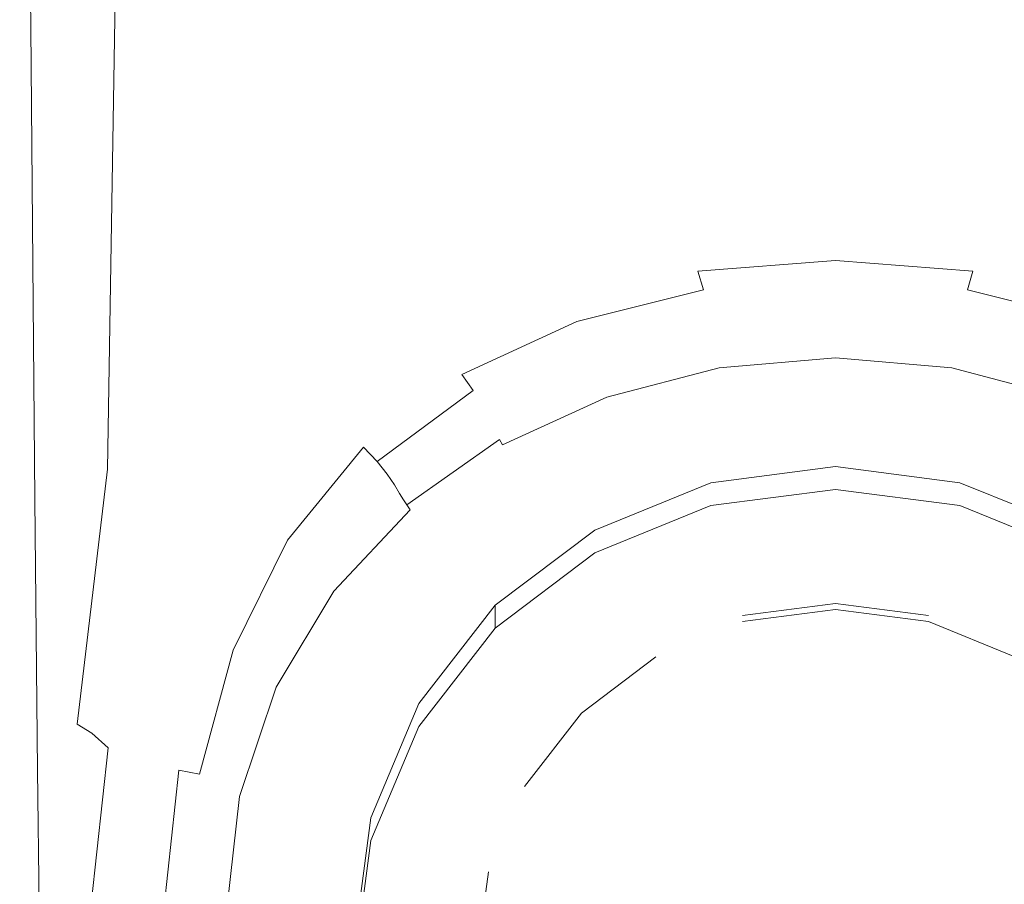
# Model space of a CAD drawing. Extents: x -75 to 25, y -209 to 25.
# Drawn here: x -17 to 4, y -189 to -171 of the extents above; entities that cross this region are included whole.
import ezdxf

# ---------------------------------------------------------------- set-up
doc = ezdxf.new("R2010")
doc.units = 0
doc.header["$LTSCALE"] = 500
doc.header["$MEASUREMENT"] = 0
doc.layers.add('FERRO_CHROM', color=7, linetype='Continuous')
doc.layers.add('FERRO_KOLOR', color=7, linetype='Continuous')

msp = doc.modelspace()

# ---------------------------------------------------------------- linework, layer by layer
at = {"layer": 'FERRO_CHROM', "lineweight": 0}
for points, invisible_edges in [([(-16.774, -171.355, 274.206), (-16.885, -155.299, 274.204), (-17.004, -155.306, 274.089), (-16.893, -171.364, 274.094)], 11), ([(-16.564, -171.402, 274.263), (-16.675, -155.359, 274.262), (-16.885, -155.299, 274.204), (-16.774, -171.355, 274.206)], 15), ([(-16.564, -171.402, 274.263), (-16.223, -171.568, 274.281), (-16.332, -155.553, 274.281), (-16.675, -155.359, 274.262)], 15), ([(-16.223, -171.568, 274.281), (-15.707, -171.914, 274.281), (-15.814, -155.952, 274.281), (-16.332, -155.553, 274.281)], 15), ([(-14.974, -172.501, 274.281), (-15.077, -156.624, 274.281), (-15.814, -155.952, 274.281), (-15.707, -171.914, 274.281)], 15), ([(-13.957, -173.216, 274.281), (-14.054, -157.454, 274.281), (-15.077, -156.624, 274.281), (-14.974, -172.501, 274.281)], 15), ([(-13.957, -173.216, 274.281), (-12.589, -173.944, 274.281), (-12.677, -158.325, 274.281), (-14.054, -157.454, 274.281)], 15), ([(-12.589, -173.944, 274.281), (-10.801, -174.572, 274.281), (-10.877, -159.121, 274.281), (-12.677, -158.325, 274.281)], 15), ([(-8.527, -174.987, 274.281), (-8.587, -159.728, 274.281), (-10.877, -159.121, 274.281), (-10.801, -174.572, 274.281)], 15), ([(-5.887, -175.229, 274.281), (-5.929, -160.152, 274.281), (-8.587, -159.728, 274.281), (-8.527, -174.987, 274.281)], 15), ([(-5.887, -175.229, 274.281), (-3.005, -175.341, 274.281), (-3.026, -160.4, 274.281), (-5.929, -160.152, 274.281)], 15), ([(5.887, -175.229, 274.281), (5.929, -160.152, 274.281), (3.026, -160.4, 274.281), (3.005, -175.341, 274.281)], 15), ([(-3.005, -175.341, 274.281), (0, -175.365, 274.281), (0, -160.481, 274.281), (-3.026, -160.4, 274.281)], 15), ([(3.005, -175.341, 274.281), (3.026, -160.4, 274.281), (0, -160.481, 274.281), (0, -175.365, 274.281)], 15), ([(-16.689, -181.253, 274.208), (-16.774, -171.355, 274.206), (-16.893, -171.364, 274.094), (-16.808, -181.268, 274.098)], 11), ([(-16.48, -181.288, 274.263), (-16.564, -171.402, 274.263), (-16.774, -171.355, 274.206), (-16.689, -181.253, 274.208)], 15), ([(-16.48, -181.288, 274.263), (-16.139, -181.428, 274.281), (-16.223, -171.568, 274.281), (-16.564, -171.402, 274.263)], 15), ([(-16.139, -181.428, 274.281), (-15.625, -181.727, 274.281), (-15.707, -171.914, 274.281), (-16.223, -171.568, 274.281)], 15), ([(-14.895, -182.241, 274.281), (-14.974, -172.501, 274.281), (-15.707, -171.914, 274.281), (-15.625, -181.727, 274.281)], 15), ([(-13.883, -182.855, 274.281), (-13.957, -173.216, 274.281), (-14.974, -172.501, 274.281), (-14.895, -182.241, 274.281)], 15), ([(-13.883, -182.855, 274.281), (-12.521, -183.453, 274.281), (-12.589, -173.944, 274.281), (-13.957, -173.216, 274.281)], 15), ([(-12.521, -183.453, 274.281), (-10.742, -183.921, 274.281), (-10.801, -174.572, 274.281), (-12.589, -173.944, 274.281)], 15), ([(-8.48, -184.144, 274.281), (-8.527, -174.987, 274.281), (-10.801, -174.572, 274.281), (-10.742, -183.921, 274.281)], 15), ([(-5.855, -184.201, 274.281), (-5.887, -175.229, 274.281), (-8.527, -174.987, 274.281), (-8.48, -184.144, 274.281)], 15), ([(-5.855, -184.201, 274.281), (-2.988, -184.171, 274.281), (-3.005, -175.341, 274.281), (-5.887, -175.229, 274.281)], 15), ([(5.855, -184.201, 274.281), (5.887, -175.229, 274.281), (3.005, -175.341, 274.281), (2.988, -184.171, 274.281)], 15), ([(-2.988, -184.171, 274.281), (0, -184.135, 274.281), (0, -175.365, 274.281), (-3.005, -175.341, 274.281)], 15), ([(2.988, -184.171, 274.281), (3.005, -175.341, 274.281), (0, -175.365, 274.281), (0, -184.135, 274.281)], 15), ([(-2.613, -181.396, 255.306), (-2.613, -180.917, 258.023), (0, -180.578, 257.964), (0, -181.057, 255.246)], 5), ([(-2.613, -180.917, 258.023), (2.613, -180.917, 258.023), (0, -180.578, 257.964), (-2.613, -180.917, 258.023)], 15), ([(0, -181.057, 255.246), (0, -180.578, 257.964), (2.613, -180.917, 258.023), (2.613, -181.396, 255.306)], 5), ([(-9.753, -193.095, 260.171), (2.613, -180.917, 258.023), (-7.139, -183.49, 258.477), (-9.753, -193.095, 260.171)], 15), ([(2.613, -180.917, 258.023), (-9.753, -193.095, 260.171), (7.139, -197.552, 260.957), (2.613, -180.917, 258.023)], 15), ([(-7.139, -183.49, 258.477), (-2.613, -180.917, 258.023), (-5.048, -181.91, 258.198), (-7.139, -183.49, 258.477)], 15), ([(-7.139, -183.49, 258.477), (2.613, -180.917, 258.023), (-2.613, -180.917, 258.023), (-7.139, -183.49, 258.477)], 15), ([(-5.048, -182.389, 255.481), (-5.048, -181.91, 258.198), (-2.613, -180.917, 258.023), (-2.613, -181.396, 255.306)], 5), ([(0, -183.576, 255.691), (-1.951, -183.829, 255.735), (-2.613, -181.396, 255.306), (0, -181.057, 255.246)], 14), ([(1.951, -183.829, 255.735), (0, -183.576, 255.691), (0, -181.057, 255.246), (2.613, -181.396, 255.306)], 14), ([(2.613, -181.396, 255.306), (2.613, -180.917, 258.023), (5.048, -181.91, 258.198), (5.048, -182.389, 255.481)], 5), ([(2.613, -180.917, 258.023), (7.139, -183.49, 258.477), (5.048, -181.91, 258.198), (2.613, -180.917, 258.023)], 15), ([(2.613, -180.917, 258.023), (9.753, -187.948, 259.263), (7.139, -183.49, 258.477), (2.613, -180.917, 258.023)], 15), ([(2.613, -180.917, 258.023), (7.139, -197.552, 260.957), (9.753, -187.948, 259.263), (2.613, -180.917, 258.023)], 15), ([(-16.689, -181.253, 274.208), (-16.808, -181.268, 274.098), (-16.747, -186.947, 274.101), (-16.628, -186.927, 274.209)], 13), ([(-16.48, -181.288, 274.263), (-16.689, -181.253, 274.208), (-16.628, -186.927, 274.209), (-16.419, -186.949, 274.263)], 15), ([(-16.48, -181.288, 274.263), (-16.419, -186.949, 274.263), (-16.079, -187.063, 274.281), (-16.139, -181.428, 274.281)], 15), ([(-16.139, -181.428, 274.281), (-16.079, -187.063, 274.281), (-15.565, -187.321, 274.281), (-15.625, -181.727, 274.281)], 15), ([(-1.951, -183.829, 255.735), (-3.769, -184.571, 255.866), (-5.048, -182.389, 255.481), (-2.613, -181.396, 255.306)], 15), ([(3.769, -184.571, 255.866), (1.951, -183.829, 255.735), (2.613, -181.396, 255.306), (5.048, -182.389, 255.481)], 14), ([(-14.895, -182.241, 274.281), (-15.625, -181.727, 274.281), (-15.565, -187.321, 274.281), (-14.837, -187.772, 274.281)], 15), ([(-7.139, -183.969, 255.76), (-7.139, -183.49, 258.477), (-5.048, -181.91, 258.198), (-5.048, -182.389, 255.481)], 5), ([(-13.883, -182.855, 274.281), (-14.895, -182.241, 274.281), (-14.837, -187.772, 274.281), (-13.826, -188.3, 274.281)], 15), ([(-3.769, -184.571, 255.866), (-5.331, -185.751, 256.074), (-7.139, -183.969, 255.76), (-5.048, -182.389, 255.481)], 14), ([(-13.883, -182.855, 274.281), (-13.826, -188.3, 274.281), (-12.468, -188.789, 274.281), (-12.521, -183.453, 274.281)], 15), ([(-12.521, -183.453, 274.281), (-12.468, -188.789, 274.281), (-10.696, -189.124, 274.281), (-10.742, -183.921, 274.281)], 15), ([(-9.753, -187.948, 259.263), (-7.139, -183.49, 258.477), (-8.744, -185.549, 258.84), (-9.753, -187.948, 259.263)], 15), ([(-9.753, -193.095, 260.171), (-7.139, -183.49, 258.477), (-9.753, -187.948, 259.263), (-9.753, -193.095, 260.171)], 15), ([(-8.744, -186.029, 256.123), (-8.744, -185.549, 258.84), (-7.139, -183.49, 258.477), (-7.139, -183.969, 255.76)], 1), ([(1.951, -183.705, 256.44), (-1.951, -183.705, 256.44), (0, -183.452, 256.395), (1.951, -183.705, 256.44)], 9), ([(-1.951, -183.829, 255.735), (0, -183.576, 255.691), (0, -183.452, 256.395), (-1.951, -183.705, 256.44)], 15), ([(0, -183.576, 255.691), (1.951, -183.829, 255.735), (1.951, -183.705, 256.44), (0, -183.452, 256.395)], 15), ([(-1.951, -183.705, 256.44), (-7.282, -188.954, 257.365), (-5.331, -185.626, 256.779), (-1.951, -183.705, 256.44)], 15), ([(-1.951, -183.705, 256.44), (-5.331, -196.125, 258.63), (-7.282, -188.954, 257.365), (-1.951, -183.705, 256.44)], 15), ([(-1.951, -183.705, 256.44), (-5.331, -185.626, 256.779), (-3.769, -184.447, 256.571), (-1.951, -183.705, 256.44)], 15), ([(-1.951, -183.705, 256.44), (7.282, -192.797, 258.043), (-5.331, -196.125, 258.63), (-1.951, -183.705, 256.44)], 15), ([(-3.769, -184.571, 255.866), (-1.951, -183.829, 255.735), (-1.951, -183.705, 256.44), (-3.769, -184.447, 256.571)], 15), ([(5.33, -185.626, 256.779), (-1.951, -183.705, 256.44), (1.951, -183.705, 256.44), (5.33, -185.626, 256.779)], 15), ([(7.282, -192.797, 258.043), (-1.951, -183.705, 256.44), (5.33, -185.626, 256.779), (7.282, -192.797, 258.043)], 15), ([(5.33, -185.626, 256.779), (1.951, -183.705, 256.44), (3.769, -184.447, 256.571), (5.33, -185.626, 256.779)], 15), ([(1.951, -183.829, 255.735), (3.769, -184.571, 255.866), (3.769, -184.447, 256.571), (1.951, -183.705, 256.44)], 15), ([(-8.48, -184.144, 274.281), (-10.742, -183.921, 274.281), (-10.696, -189.124, 274.281), (-8.443, -189.188, 274.281)], 15), ([(-5.331, -185.751, 256.074), (-6.529, -187.288, 256.345), (-8.744, -186.029, 256.123), (-7.139, -183.969, 255.76)], 14), ([(-5.855, -184.201, 274.281), (-8.48, -184.144, 274.281), (-8.443, -189.188, 274.281), (-5.829, -189.092, 274.281)], 15), ([(-2.988, -184.171, 274.281), (-2.975, -188.946, 274.281), (0, -188.86, 274.281), (0, -184.135, 274.281)], 15), ([(2.988, -184.171, 274.281), (0, -184.135, 274.281), (0, -188.86, 274.281), (2.975, -188.946, 274.281)], 15), ([(-5.855, -184.201, 274.281), (-5.829, -189.092, 274.281), (-2.975, -188.946, 274.281), (-2.988, -184.171, 274.281)], 15), ([(5.855, -184.201, 274.281), (2.988, -184.171, 274.281), (2.975, -188.946, 274.281), (5.829, -189.092, 274.281)], 15), ([(-5.331, -185.751, 256.074), (-3.769, -184.571, 255.866), (-3.769, -184.447, 256.571), (-5.331, -185.626, 256.779)], 15), ([(-9.753, -188.427, 256.546), (-9.753, -187.948, 259.263), (-8.744, -185.549, 258.84), (-8.744, -186.029, 256.123)], 5), ([(-5.331, -185.626, 256.779), (-7.282, -188.954, 257.365), (-6.529, -187.164, 257.05), (-5.331, -185.626, 256.779)], 15), ([(-6.529, -187.288, 256.345), (-5.331, -185.751, 256.074), (-5.331, -185.626, 256.779), (-6.529, -187.164, 257.05)], 15), ([(-6.529, -187.288, 256.345), (-7.282, -189.079, 256.661), (-9.753, -188.427, 256.546), (-8.744, -186.029, 256.123)], 15), ([(-16.628, -186.927, 274.209), (-16.747, -186.947, 274.101), (-16.706, -190.336, 274.104), (-16.587, -190.308, 274.21)], 13), ([(-16.419, -186.949, 274.263), (-16.628, -186.927, 274.209), (-16.587, -190.308, 274.21), (-16.378, -190.316, 274.264)], 15), ([(-16.419, -186.949, 274.263), (-16.378, -190.316, 274.264), (-16.038, -190.406, 274.281), (-16.079, -187.063, 274.281)], 15), ([(-16.079, -187.063, 274.281), (-16.038, -190.406, 274.281), (-15.524, -190.626, 274.281), (-15.565, -187.321, 274.281)], 15), ([(-7.282, -189.079, 256.661), (-6.529, -187.288, 256.345), (-6.529, -187.164, 257.05), (-7.282, -188.954, 257.365)], 15), ([(-14.837, -187.772, 274.281), (-15.565, -187.321, 274.281), (-15.524, -190.626, 274.281), (-14.796, -191.021, 274.281)], 15), ([(-13.826, -188.3, 274.281), (-14.837, -187.772, 274.281), (-14.796, -191.021, 274.281), (-13.786, -191.48, 274.281)], 15), ([(-10.097, -191, 257), (-10.097, -190.521, 259.717), (-9.753, -187.948, 259.263), (-9.753, -188.427, 256.546)], 5), ([(-9.753, -193.095, 260.171), (-9.753, -187.948, 259.263), (-10.097, -190.521, 259.717), (-9.753, -193.095, 260.171)], 15), ([(-13.826, -188.3, 274.281), (-13.786, -191.48, 274.281), (-12.43, -191.889, 274.281), (-12.468, -188.789, 274.281)], 15), ([(-7.282, -189.079, 256.661), (-7.538, -191, 257), (-10.097, -191, 257), (-9.753, -188.427, 256.546)], 14), ([(-12.468, -188.789, 274.281), (-12.43, -191.889, 274.281), (-10.662, -192.136, 274.281), (-10.696, -189.124, 274.281)], 15), ([(-2.975, -188.946, 274.281), (-2.964, -191.721, 274.281), (0, -191.61, 274.281), (0, -188.86, 274.281)], 15), ([(2.975, -188.946, 274.281), (0, -188.86, 274.281), (0, -191.61, 274.281), (2.964, -191.721, 274.281)], 15), ([(-5.829, -189.092, 274.281), (-8.443, -189.188, 274.281), (-8.415, -192.108, 274.281), (-5.809, -191.928, 274.281)], 15), ([(-7.282, -188.954, 257.365), (-7.282, -192.797, 258.043), (-7.538, -190.876, 257.704), (-7.282, -188.954, 257.365)], 15), ([(-7.538, -191, 257), (-7.282, -189.079, 256.661), (-7.282, -188.954, 257.365), (-7.538, -190.876, 257.704)], 15), ([(-7.282, -188.954, 257.365), (-5.331, -196.125, 258.63), (-7.282, -192.797, 258.043), (-7.282, -188.954, 257.365)], 15), ([(-5.829, -189.092, 274.281), (-5.809, -191.928, 274.281), (-2.964, -191.721, 274.281), (-2.975, -188.946, 274.281)], 15), ([(5.829, -189.092, 274.281), (2.975, -188.946, 274.281), (2.964, -191.721, 274.281), (5.809, -191.928, 274.281)], 15), ([(-8.443, -189.188, 274.281), (-10.696, -189.124, 274.281), (-10.662, -192.136, 274.281), (-8.415, -192.108, 274.281)], 15)]:
    msp.add_3dface(points, dxfattribs=dict(at, invisible_edges=invisible_edges))
at = {"layer": 'FERRO_KOLOR', "lineweight": 0}
for points, invisible_edges in [([(-16.961, -171.272, 268.339), (-17.012, -171.317, 270.194), (-17.124, -155.25, 269.754), (-17.066, -155.228, 267.665)], 15), ([(-17.012, -171.317, 270.194), (-17.012, -171.346, 271.787), (-17.124, -155.281, 271.555), (-17.124, -155.25, 269.754)], 15), ([(-17.012, -171.363, 272.863), (-17.124, -155.3, 272.759), (-17.124, -155.281, 271.555), (-17.012, -171.346, 271.787)], 15), ([(-17, -171.37, 273.532), (-17.112, -155.309, 273.496), (-17.124, -155.3, 272.759), (-17.012, -171.363, 272.863)], 15), ([(-17, -171.37, 273.532), (-16.965, -171.37, 273.906), (-17.076, -155.31, 273.896), (-17.112, -155.309, 273.496)], 15), ([(-16.965, -171.37, 273.906), (-16.893, -171.364, 274.094), (-17.004, -155.306, 274.089), (-17.076, -155.31, 273.896)], 13), ([(-16.961, -171.272, 268.339), (-17.066, -155.228, 267.665), (-16.894, -155.235, 265.6), (-16.806, -171.202, 266.478)], 15), ([(-3.314, -171.523, 261.845), (-3.322, -164.661, 261.702), (0, -164.327, 261.65), (0, -171.206, 261.796)], 15), ([(3.314, -171.523, 261.845), (0, -171.206, 261.796), (0, -164.327, 261.65), (3.322, -164.661, 261.702)], 15), ([(-6.486, -172.383, 261.988), (-6.501, -165.5, 261.84), (-3.322, -164.661, 261.702), (-3.314, -171.523, 261.845)], 15), ([(6.486, -172.383, 261.988), (3.314, -171.523, 261.845), (3.322, -164.661, 261.702), (6.501, -165.5, 261.84)], 15), ([(-6.486, -172.383, 261.988), (-9.374, -173.692, 262.219), (-9.394, -166.683, 262.046), (-6.501, -165.5, 261.84)], 15), ([(-9.374, -173.692, 262.219), (-11.837, -175.359, 262.533), (-11.859, -168.045, 262.303), (-9.394, -166.683, 262.046)], 15), ([(-13.732, -177.291, 262.925), (-13.752, -169.426, 262.593), (-11.859, -168.045, 262.303), (-11.837, -175.359, 262.533)], 15), ([(-15.279, -180.633, 263.673), (-15.112, -170.507, 263.038), (-13.752, -169.426, 262.593), (-13.732, -177.291, 262.925)], 15), ([(-15.279, -180.633, 263.673), (-16.058, -180.515, 264.606), (-15.979, -170.969, 263.757), (-15.112, -170.507, 263.038)], 3), ([(-16.754, -181.03, 267.243), (-16.806, -171.202, 266.478), (-16.496, -171.103, 264.865), (-16.493, -180.825, 265.734)], 15), ([(-16.058, -180.515, 264.606), (-16.493, -180.825, 265.734), (-16.496, -171.103, 264.865), (-15.979, -170.969, 263.757)], 15), ([(-16.884, -181.154, 268.927), (-16.928, -181.22, 270.578), (-17.012, -171.317, 270.194), (-16.961, -171.272, 268.339)], 15), ([(-16.928, -181.22, 270.578), (-16.928, -181.251, 271.989), (-17.012, -171.346, 271.787), (-17.012, -171.317, 270.194)], 15), ([(-16.928, -181.27, 272.953), (-17.012, -171.363, 272.863), (-17.012, -171.346, 271.787), (-16.928, -181.251, 271.989)], 15), ([(-16.884, -181.154, 268.927), (-16.961, -171.272, 268.339), (-16.806, -171.202, 266.478), (-16.754, -181.03, 267.243)], 15), ([(-3.314, -171.523, 261.845), (0, -171.206, 261.796), (0, -174.016, 261.744), (-3.281, -174.298, 261.788)], 15), ([(3.314, -171.523, 261.845), (3.281, -174.298, 261.788), (0, -174.016, 261.744), (0, -171.206, 261.796)], 15), ([(-16.916, -181.277, 273.564), (-17, -171.37, 273.532), (-17.012, -171.363, 272.863), (-16.928, -181.27, 272.953)], 15), ([(-16.916, -181.277, 273.564), (-16.88, -181.276, 273.914), (-16.965, -171.37, 273.906), (-17, -171.37, 273.532)], 15), ([(-16.88, -181.276, 273.914), (-16.808, -181.268, 274.098), (-16.893, -171.364, 274.094), (-16.965, -171.37, 273.906)], 13), ([(-6.486, -172.383, 261.988), (-3.314, -171.523, 261.845), (-3.281, -174.298, 261.788), (-6.42, -175.104, 261.921)], 15), ([(6.486, -172.383, 261.988), (6.42, -175.104, 261.921), (3.281, -174.298, 261.788), (3.314, -171.523, 261.845)], 15), ([(-6.486, -172.383, 261.988), (-6.42, -175.104, 261.921), (-9.273, -176.395, 262.14), (-9.374, -173.692, 262.219)], 15), ([(-9.374, -173.692, 262.219), (-9.273, -176.395, 262.14), (-11.699, -178.131, 262.443), (-11.837, -175.359, 262.533)], 15), ([(-3.281, -174.298, 261.788), (0, -174.016, 261.744), (0, -174.731, 261.574), (-3.219, -174.977, 261.615)], 15), ([(3.281, -174.298, 261.788), (3.219, -174.977, 261.615), (0, -174.731, 261.574), (0, -174.016, 261.744)], 15), ([(-6.42, -175.104, 261.921), (-3.281, -174.298, 261.788), (-3.219, -174.977, 261.615), (-6.295, -175.71, 261.733)], 15), ([(6.42, -175.104, 261.921), (6.295, -175.71, 261.733), (3.219, -174.977, 261.615), (3.281, -174.298, 261.788)], 15), ([(-3.122, -175.555, 261.409), (-3.219, -174.977, 261.615), (0, -174.731, 261.574), (0, -175.328, 261.37)], 15), ([(3.123, -175.555, 261.409), (0, -175.328, 261.37), (0, -174.731, 261.574), (3.219, -174.977, 261.615)], 15), ([(-6.106, -176.247, 261.52), (-6.295, -175.71, 261.733), (-3.219, -174.977, 261.615), (-3.122, -175.555, 261.409)], 15), ([(6.106, -176.247, 261.52), (3.123, -175.555, 261.409), (3.219, -174.977, 261.615), (6.295, -175.71, 261.733)], 15), ([(-6.42, -175.104, 261.921), (-6.295, -175.71, 261.733), (-9.087, -176.924, 261.927), (-9.273, -176.395, 262.14)], 15), ([(-13.732, -177.291, 262.925), (-11.837, -175.359, 262.533), (-11.699, -178.131, 262.443), (-13.554, -180.272, 262.829)], 15), ([(-3.006, -176.051, 261.153), (-3.122, -175.555, 261.409), (0, -175.328, 261.37), (0, -175.829, 261.115)], 15), ([(3.006, -176.051, 261.153), (0, -175.829, 261.115), (0, -175.328, 261.37), (3.123, -175.555, 261.409)], 15), ([(-5.879, -176.725, 261.263), (-6.106, -176.247, 261.52), (-3.122, -175.555, 261.409), (-3.006, -176.051, 261.153)], 15), ([(5.88, -176.725, 261.263), (3.006, -176.051, 261.153), (3.123, -175.555, 261.409), (6.106, -176.247, 261.52)], 15), ([(-6.106, -176.247, 261.52), (-8.812, -177.411, 261.701), (-9.087, -176.924, 261.927), (-6.295, -175.71, 261.733)], 15), ([(-3.006, -176.051, 261.153), (0, -175.829, 261.115), (0, -176.259, 260.795), (-2.885, -176.482, 260.834)], 11), ([(3.006, -176.051, 261.153), (2.885, -176.482, 260.834), (0, -176.259, 260.795), (0, -175.829, 261.115)], 13), ([(-5.879, -176.725, 261.263), (-3.006, -176.051, 261.153), (-2.885, -176.482, 260.834), (-5.643, -177.152, 260.944)], 15), ([(5.88, -176.725, 261.263), (5.643, -177.152, 260.944), (2.885, -176.482, 260.834), (3.006, -176.051, 261.153)], 15), ([(-5.879, -176.725, 261.263), (-8.486, -177.86, 261.438), (-8.812, -177.411, 261.701), (-6.106, -176.247, 261.52)], 15), ([(-2.885, -176.482, 260.834), (0, -176.259, 260.795), (0, -176.642, 260.393), (-2.772, -176.869, 260.433)], 15), ([(2.885, -176.482, 260.834), (2.772, -176.869, 260.433), (0, -176.642, 260.393), (0, -176.259, 260.795)], 15), ([(-9.273, -176.395, 262.14), (-9.087, -176.924, 261.927), (-11.451, -178.613, 262.194), (-11.699, -178.131, 262.443)], 15), ([(-5.643, -177.152, 260.944), (-2.885, -176.482, 260.834), (-2.772, -176.869, 260.433), (-5.425, -177.539, 260.545)], 9), ([(5.643, -177.152, 260.944), (5.425, -177.539, 260.545), (2.772, -176.869, 260.433), (2.885, -176.482, 260.834)], 9), ([(-2.682, -177.23, 259.936), (-2.772, -176.869, 260.433), (0, -176.642, 260.393), (0, -177.003, 259.896)], 15), ([(2.682, -177.23, 259.936), (0, -177.003, 259.896), (0, -176.642, 260.393), (2.772, -176.869, 260.433)], 15), ([(-8.812, -177.411, 261.701), (-11.1, -179.058, 261.946), (-11.451, -178.613, 262.194), (-9.087, -176.924, 261.927)], 15), ([(-5.879, -176.725, 261.263), (-5.643, -177.152, 260.944), (-8.151, -178.27, 261.119), (-8.486, -177.86, 261.438)], 15), ([(-5.253, -177.894, 260.048), (-5.425, -177.539, 260.545), (-2.772, -176.869, 260.433), (-2.682, -177.23, 259.936)], 15), ([(5.253, -177.894, 260.048), (2.682, -177.23, 259.936), (2.772, -176.869, 260.433), (5.425, -177.539, 260.545)], 15), ([(-2.611, -177.557, 259.396), (-2.682, -177.23, 259.936), (0, -177.003, 259.896), (0, -177.332, 259.357)], 15), ([(2.611, -177.557, 259.396), (0, -177.332, 259.357), (0, -177.003, 259.896), (2.682, -177.23, 259.936)], 15), ([(-15.279, -180.633, 263.673), (-13.732, -177.291, 262.925), (-13.554, -180.272, 262.829), (-14.853, -182.919, 263.346)], 15), ([(-5.643, -177.152, 260.944), (-5.425, -177.539, 260.545), (-7.843, -178.644, 260.722), (-8.151, -178.27, 261.119)], 13), ([(-5.119, -178.211, 259.508), (-5.253, -177.894, 260.048), (-2.682, -177.23, 259.936), (-2.611, -177.557, 259.396)], 15), ([(-2.611, -177.557, 259.396), (0, -177.332, 259.357), (0, -177.619, 258.829), (-2.558, -177.84, 258.868)], 15), ([(2.611, -177.557, 259.396), (2.558, -177.84, 258.868), (0, -177.619, 258.829), (0, -177.332, 259.357)], 15), ([(5.119, -178.211, 259.508), (2.611, -177.557, 259.396), (2.682, -177.23, 259.936), (5.253, -177.894, 260.048)], 15), ([(-8.486, -177.86, 261.438), (-10.694, -179.466, 261.674), (-11.1, -179.058, 261.946), (-8.812, -177.411, 261.701)], 15), ([(-5.253, -177.894, 260.048), (-7.603, -178.981, 260.226), (-7.843, -178.644, 260.722), (-5.425, -177.539, 260.545)], 13), ([(-5.119, -178.211, 259.508), (-2.611, -177.557, 259.396), (-2.558, -177.84, 258.868), (-5.019, -178.484, 258.979)], 15), ([(-2.558, -177.84, 258.868), (0, -177.619, 258.829), (0, -177.855, 258.367), (-2.518, -178.073, 258.405)], 15), ([(2.558, -177.84, 258.868), (2.518, -178.073, 258.405), (0, -177.855, 258.367), (0, -177.619, 258.829)], 15), ([(5.119, -178.211, 259.508), (5.019, -178.484, 258.979), (2.558, -177.84, 258.868), (2.611, -177.557, 259.396)], 15), ([(-8.486, -177.86, 261.438), (-8.151, -178.27, 261.119), (-10.28, -179.838, 261.352), (-10.694, -179.466, 261.674)], 15), ([(-5.119, -178.211, 259.508), (-7.42, -179.279, 259.686), (-7.603, -178.981, 260.226), (-5.253, -177.894, 260.048)], 15), ([(-5.019, -178.484, 258.979), (-2.558, -177.84, 258.868), (-2.518, -178.073, 258.405), (-4.944, -178.706, 258.515)], 15), ([(-2.488, -178.245, 258.062), (-2.518, -178.073, 258.405), (0, -177.855, 258.367), (0, -178.03, 258.024)], 15), ([(2.488, -178.245, 258.062), (0, -178.03, 258.024), (0, -177.855, 258.367), (2.518, -178.073, 258.405)], 15), ([(5.019, -178.484, 258.979), (4.944, -178.706, 258.515), (2.518, -178.073, 258.405), (2.558, -177.84, 258.868)], 15), ([(-13.554, -180.272, 262.829), (-11.699, -178.131, 262.443), (-11.451, -178.613, 262.194), (-13.246, -180.773, 262.53)], 15), ([(-4.888, -178.871, 258.171), (-4.944, -178.706, 258.515), (-2.518, -178.073, 258.405), (-2.488, -178.245, 258.062)], 15), ([(-2.464, -178.383, 257.822), (-2.488, -178.245, 258.062), (0, -178.03, 258.024), (0, -178.17, 257.784)], 15), ([(2.465, -178.383, 257.822), (0, -178.17, 257.784), (0, -178.03, 258.024), (2.488, -178.245, 258.062)], 15), ([(4.888, -178.871, 258.171), (2.488, -178.245, 258.062), (2.518, -178.073, 258.405), (4.944, -178.706, 258.515)], 15), ([(-8.151, -178.27, 261.119), (-7.843, -178.644, 260.722), (-9.907, -180.174, 260.957), (-10.28, -179.838, 261.352)], 15), ([(-5.119, -178.211, 259.508), (-5.019, -178.484, 258.979), (-7.284, -179.532, 259.156), (-7.42, -179.279, 259.686)], 15), ([(-4.843, -179.002, 257.931), (-4.888, -178.871, 258.171), (-2.488, -178.245, 258.062), (-2.464, -178.383, 257.822)], 15), ([(-2.464, -178.383, 257.822), (0, -178.17, 257.784), (0, -178.3, 257.63), (-2.442, -178.511, 257.667)], 11), ([(-2.442, -178.511, 257.667), (0, -178.3, 257.63), (0, -178.448, 257.545), (-2.415, -178.656, 257.582)], 15), ([(2.465, -178.383, 257.822), (2.442, -178.511, 257.667), (0, -178.3, 257.63), (0, -178.17, 257.784)], 13), ([(2.442, -178.511, 257.667), (2.415, -178.656, 257.582), (0, -178.448, 257.545), (0, -178.3, 257.63)], 15), ([(4.843, -179.002, 257.931), (2.465, -178.383, 257.822), (2.488, -178.245, 258.062), (4.888, -178.871, 258.171)], 15), ([(-5.019, -178.484, 258.979), (-4.944, -178.706, 258.515), (-7.184, -179.737, 258.692), (-7.284, -179.532, 259.156)], 15), ([(-4.843, -179.002, 257.931), (-2.464, -178.383, 257.822), (-2.442, -178.511, 257.667), (-4.799, -179.125, 257.775)], 11), ([(-4.799, -179.125, 257.775), (-2.442, -178.511, 257.667), (-2.415, -178.656, 257.582), (-4.748, -179.263, 257.689)], 15), ([(-2.381, -178.843, 257.548), (-2.415, -178.656, 257.582), (0, -178.448, 257.545), (0, -178.638, 257.512)], 15), ([(2.381, -178.843, 257.548), (0, -178.638, 257.512), (0, -178.448, 257.545), (2.415, -178.656, 257.582)], 15), ([(4.799, -179.125, 257.775), (4.748, -179.263, 257.689), (2.415, -178.656, 257.582), (2.442, -178.511, 257.667)], 15), ([(4.843, -179.002, 257.931), (4.799, -179.125, 257.775), (2.442, -178.511, 257.667), (2.465, -178.383, 257.822)], 13), ([(-12.833, -181.194, 262.251), (-13.246, -180.773, 262.53), (-11.451, -178.613, 262.194), (-11.1, -179.058, 261.946)], 15), ([(-7.603, -178.981, 260.226), (-9.622, -180.476, 260.462), (-9.907, -180.174, 260.957), (-7.843, -178.644, 260.722)], 13), ([(-4.888, -178.871, 258.171), (-7.11, -179.888, 258.348), (-7.184, -179.737, 258.692), (-4.944, -178.706, 258.515)], 15), ([(-4.68, -179.441, 257.653), (-4.748, -179.263, 257.689), (-2.415, -178.656, 257.582), (-2.381, -178.843, 257.548)], 15), ([(-2.272, -179.309, 257.597), (-2.381, -178.843, 257.548), (0, -178.638, 257.512), (0, -179.071, 257.555)], 15), ([(2.273, -179.309, 257.597), (0, -179.071, 257.555), (0, -178.638, 257.512), (2.381, -178.843, 257.548)], 15), ([(4.68, -179.441, 257.653), (2.381, -178.843, 257.548), (2.415, -178.656, 257.582), (4.748, -179.263, 257.689)], 15), ([(-7.42, -179.279, 259.686), (-9.411, -180.741, 259.923), (-9.622, -180.476, 260.462), (-7.603, -178.981, 260.226)], 9), ([(-4.843, -179.002, 257.931), (-7.049, -180.009, 258.106), (-7.11, -179.888, 258.348), (-4.888, -178.871, 258.171)], 15), ([(-4.483, -179.928, 257.706), (-4.68, -179.441, 257.653), (-2.381, -178.843, 257.548), (-2.272, -179.309, 257.597)], 15), ([(4.483, -179.928, 257.706), (2.273, -179.309, 257.597), (2.381, -178.843, 257.548), (4.68, -179.441, 257.653)], 15), ([(-12.369, -181.55, 261.964), (-12.833, -181.194, 262.251), (-11.1, -179.058, 261.946), (-10.694, -179.466, 261.674)], 15), ([(-4.843, -179.002, 257.931), (-4.799, -179.125, 257.775), (-6.989, -180.122, 257.95), (-7.049, -180.009, 258.106)], 9), ([(-4.799, -179.125, 257.775), (-4.748, -179.263, 257.689), (-6.916, -180.249, 257.862), (-6.989, -180.122, 257.95)], 15), ([(-2.272, -179.309, 257.597), (0, -179.071, 257.555), (0, -179.947, 257.698), (-2.026, -180.291, 257.759)], 15), ([(2.273, -179.309, 257.597), (2.026, -180.291, 257.759), (0, -179.947, 257.698), (0, -179.071, 257.555)], 15), ([(-7.42, -179.279, 259.686), (-7.284, -179.532, 259.156), (-9.257, -180.965, 259.394), (-9.411, -180.741, 259.923)], 11), ([(-4.68, -179.441, 257.653), (-6.818, -180.412, 257.824), (-6.916, -180.249, 257.862), (-4.748, -179.263, 257.689)], 15), ([(-4.483, -179.928, 257.706), (-2.272, -179.309, 257.597), (-2.026, -180.291, 257.759), (-4.043, -180.992, 257.882)], 15), ([(4.483, -179.928, 257.706), (4.043, -180.992, 257.882), (2.026, -180.291, 257.759), (2.273, -179.309, 257.597)], 15), ([(-12.369, -181.55, 261.964), (-10.694, -179.466, 261.674), (-10.28, -179.838, 261.352), (-11.907, -181.855, 261.637)], 15), ([(-7.284, -179.532, 259.156), (-7.184, -179.737, 258.692), (-9.148, -181.145, 258.93), (-9.257, -180.965, 259.394)], 11), ([(-4.483, -179.928, 257.706), (-6.569, -180.829, 257.865), (-6.818, -180.412, 257.824), (-4.68, -179.441, 257.653)], 15), ([(-7.11, -179.888, 258.348), (-9.066, -181.279, 258.586), (-9.148, -181.145, 258.93), (-7.184, -179.737, 258.692)], 15), ([(-11.907, -181.855, 261.637), (-10.28, -179.838, 261.352), (-9.907, -180.174, 260.957), (-11.5, -182.122, 261.242)], 11), ([(-7.049, -180.009, 258.106), (-8.998, -181.385, 258.345), (-9.066, -181.279, 258.586), (-7.11, -179.888, 258.348)], 14), ([(-7.049, -180.009, 258.106), (-6.989, -180.122, 257.95), (-8.926, -181.484, 258.188), (-8.998, -181.385, 258.345)], 15), ([(-4.483, -179.928, 257.706), (-4.043, -180.992, 257.882), (-6.042, -181.716, 258.01), (-6.569, -180.829, 257.865)], 15), ([(-2.026, -180.291, 257.759), (0, -179.947, 257.698), (0, -181.108, 257.903), (-1.361, -181.854, 258.034)], 15), ([(2.026, -180.291, 257.759), (1.361, -181.854, 258.034), (0, -181.108, 257.903), (0, -179.947, 257.698)], 15), ([(-11.2, -182.364, 260.749), (-11.5, -182.122, 261.242), (-9.907, -180.174, 260.957), (-9.622, -180.476, 260.462)], 15), ([(-6.989, -180.122, 257.95), (-6.916, -180.249, 257.862), (-8.837, -181.595, 258.098), (-8.926, -181.484, 258.188)], 15), ([(-14.853, -182.919, 263.346), (-13.554, -180.272, 262.829), (-13.246, -180.773, 262.53), (-14.506, -183.397, 262.984)], 15), ([(-6.818, -180.412, 257.824), (-8.714, -181.737, 258.058), (-8.837, -181.595, 258.098), (-6.916, -180.249, 257.862)], 15), ([(-6.569, -180.829, 257.865), (-8.409, -182.061, 258.082), (-8.714, -181.737, 258.058), (-6.818, -180.412, 257.824)], 15), ([(-4.043, -180.992, 257.882), (-2.026, -180.291, 257.759), (-1.361, -181.854, 258.034), (-3.264, -182.86, 258.212)], 15), ([(4.043, -180.992, 257.882), (3.264, -182.86, 258.212), (1.361, -181.854, 258.034), (2.026, -180.291, 257.759)], 15), ([(-16.058, -180.515, 264.606), (-16.259, -186.147, 265.448), (-16.563, -186.438, 266.537), (-16.493, -180.825, 265.734)], 15), ([(-15.279, -180.633, 263.673), (-15.914, -185.985, 264.626), (-16.259, -186.147, 265.448), (-16.058, -180.515, 264.606)], 15), ([(-15.279, -180.633, 263.673), (-14.853, -182.919, 263.346), (-15.609, -186.17, 264.041), (-15.914, -185.985, 264.626)], 3), ([(-10.987, -182.58, 260.213), (-11.2, -182.364, 260.749), (-9.622, -180.476, 260.462), (-9.411, -180.741, 259.923)], 15), ([(-16.754, -181.03, 267.243), (-16.493, -180.825, 265.734), (-16.563, -186.438, 266.537), (-16.745, -186.645, 267.924)], 15), ([(-14.053, -183.761, 262.661), (-14.506, -183.397, 262.984), (-13.246, -180.773, 262.53), (-12.833, -181.194, 262.251)], 15), ([(-10.987, -182.58, 260.213), (-9.411, -180.741, 259.923), (-9.257, -180.965, 259.394), (-10.841, -182.763, 259.686)], 15), ([(-6.569, -180.829, 257.865), (-6.042, -181.716, 258.01), (-7.775, -182.718, 258.187), (-8.409, -182.061, 258.082)], 15), ([(-16.884, -181.154, 268.927), (-16.754, -181.03, 267.243), (-16.745, -186.645, 267.924), (-16.836, -186.783, 269.438)], 15), ([(-10.841, -182.763, 259.686), (-9.257, -180.965, 259.394), (-9.148, -181.145, 258.93), (-10.741, -182.912, 259.225)], 15), ([(-4.043, -180.992, 257.882), (-3.264, -182.86, 258.212), (-5.395, -183.294, 258.288), (-6.042, -181.716, 258.01)], 15), ([(4.043, -180.992, 257.882), (6.042, -181.716, 258.01), (5.395, -183.294, 258.288), (3.264, -182.86, 258.212)], 15), ([(-16.884, -181.154, 268.927), (-16.836, -186.783, 269.438), (-16.867, -186.869, 270.908), (-16.928, -181.22, 270.578)], 15), ([(-16.928, -181.22, 270.578), (-16.867, -186.869, 270.908), (-16.867, -186.918, 272.163), (-16.928, -181.251, 271.989)], 15), ([(-16.928, -181.27, 272.953), (-16.928, -181.251, 271.989), (-16.867, -186.918, 272.163), (-16.867, -186.948, 273.03)], 15), ([(-16.88, -181.276, 273.914), (-16.819, -186.96, 273.921), (-16.747, -186.947, 274.101), (-16.808, -181.268, 274.098)], 11), ([(-13.554, -184.036, 262.344), (-14.053, -183.761, 262.661), (-12.833, -181.194, 262.251), (-12.369, -181.55, 261.964)], 15), ([(-10.667, -183.023, 258.883), (-10.741, -182.912, 259.225), (-9.148, -181.145, 258.93), (-9.066, -181.279, 258.586)], 11), ([(0, -184.062, 258.424), (-1.361, -181.854, 258.034), (0, -181.108, 257.903), (1.361, -181.854, 258.034)], 15), ([(-16.916, -181.277, 273.564), (-16.928, -181.27, 272.953), (-16.867, -186.948, 273.03), (-16.855, -186.961, 273.59)], 15), ([(-16.916, -181.277, 273.564), (-16.855, -186.961, 273.59), (-16.819, -186.96, 273.921), (-16.88, -181.276, 273.914)], 15), ([(-10.602, -183.11, 258.643), (-10.667, -183.023, 258.883), (-9.066, -181.279, 258.586), (-8.998, -181.385, 258.345)], 11), ([(-10.602, -183.11, 258.643), (-8.998, -181.385, 258.345), (-8.926, -181.484, 258.188), (-10.528, -183.191, 258.486)], 9), ([(-13.554, -184.036, 262.344), (-12.369, -181.55, 261.964), (-11.907, -181.855, 261.637), (-13.064, -184.25, 262.001)], 15), ([(-10.528, -183.191, 258.486), (-8.926, -181.484, 258.188), (-8.837, -181.595, 258.098), (-10.428, -183.282, 258.394)], 15), ([(-10.286, -183.397, 258.35), (-10.428, -183.282, 258.394), (-8.837, -181.595, 258.098), (-8.714, -181.737, 258.058)], 15), ([(-13.064, -184.25, 262.001), (-11.907, -181.855, 261.637), (-11.5, -182.122, 261.242), (-12.64, -184.428, 261.597)], 11), ([(-9.881, -183.674, 258.366), (-10.286, -183.397, 258.35), (-8.714, -181.737, 258.058), (-8.409, -182.061, 258.082)], 15), ([(-6.042, -181.716, 258.01), (-5.395, -183.294, 258.288), (-6.93, -183.586, 258.34), (-7.775, -182.718, 258.187)], 15), ([(-2.051, -185.757, 258.723), (-3.264, -182.86, 258.212), (-1.361, -181.854, 258.034), (0, -184.062, 258.424)], 15), ([(2.052, -185.757, 258.723), (0, -184.062, 258.424), (1.361, -181.854, 258.034), (3.264, -182.86, 258.212)], 15), ([(-9.881, -183.674, 258.366), (-8.409, -182.061, 258.082), (-7.775, -182.718, 258.187), (-8.993, -184.249, 258.457)], 15), ([(-12.341, -184.597, 261.1), (-12.64, -184.428, 261.597), (-11.5, -182.122, 261.242), (-11.2, -182.364, 260.749)], 15), ([(-12.14, -184.752, 260.562), (-12.341, -184.597, 261.1), (-11.2, -182.364, 260.749), (-10.987, -182.58, 260.213)], 15), ([(-12.14, -184.752, 260.562), (-10.987, -182.58, 260.213), (-10.841, -182.763, 259.686), (-12.012, -184.888, 260.036)], 15), ([(-14.853, -182.919, 263.346), (-14.506, -183.397, 262.984), (-15.266, -186.481, 263.602), (-15.609, -186.17, 264.041)], 11), ([(-12.012, -184.888, 260.036), (-10.841, -182.763, 259.686), (-10.741, -182.912, 259.225), (-11.931, -185, 259.577)], 15), ([(-11.87, -185.083, 259.236), (-11.931, -185, 259.577), (-10.741, -182.912, 259.225), (-10.667, -183.023, 258.883)], 15), ([(-8.993, -184.249, 258.457), (-7.775, -182.718, 258.187), (-6.93, -183.586, 258.34), (-7.378, -184.994, 258.588)], 15), ([(-2.051, -185.757, 258.723), (-4.787, -185.783, 258.727), (-5.395, -183.294, 258.288), (-3.264, -182.86, 258.212)], 15), ([(2.052, -185.757, 258.723), (3.264, -182.86, 258.212), (5.395, -183.294, 258.288), (4.787, -185.783, 258.727)], 15), ([(-11.813, -185.148, 258.996), (-11.87, -185.083, 259.236), (-10.667, -183.023, 258.883), (-10.602, -183.11, 258.643)], 15), ([(-11.813, -185.148, 258.996), (-10.602, -183.11, 258.643), (-10.528, -183.191, 258.486), (-11.741, -185.208, 258.837)], 11), ([(-11.741, -185.208, 258.837), (-10.528, -183.191, 258.486), (-10.428, -183.282, 258.394), (-11.635, -185.274, 258.743)], 15), ([(-11.479, -185.357, 258.694), (-11.635, -185.274, 258.743), (-10.428, -183.282, 258.394), (-10.286, -183.397, 258.35)], 15), ([(-4.787, -185.783, 258.727), (-7.378, -184.994, 258.588), (-6.93, -183.586, 258.34), (-5.395, -183.294, 258.288)], 15), ([(-14.053, -183.761, 262.661), (-14.805, -186.698, 263.216), (-15.266, -186.481, 263.602), (-14.506, -183.397, 262.984)], 15), ([(-10.997, -185.589, 258.704), (-11.479, -185.357, 258.694), (-10.286, -183.397, 258.35), (-9.881, -183.674, 258.366)], 15), ([(-10.997, -185.589, 258.704), (-9.881, -183.674, 258.366), (-8.993, -184.249, 258.457), (-9.912, -186.101, 258.783)], 15), ([(-13.554, -184.036, 262.344), (-14.289, -186.846, 262.851), (-14.805, -186.698, 263.216), (-14.053, -183.761, 262.661)], 15), ([(-13.554, -184.036, 262.344), (-13.064, -184.25, 262.001), (-13.783, -186.95, 262.47), (-14.289, -186.846, 262.851)], 15), ([(0, -190.68, 259.591), (-2.051, -185.757, 258.723), (0, -184.062, 258.424), (2.052, -185.757, 258.723)], 15), ([(-13.064, -184.25, 262.001), (-12.64, -184.428, 261.597), (-13.349, -187.035, 262.039), (-13.783, -186.95, 262.47)], 9), ([(-9.912, -186.101, 258.783), (-8.993, -184.249, 258.457), (-7.378, -184.994, 258.588), (-7.991, -187.006, 258.943)], 15), ([(-12.341, -184.597, 261.1), (-13.052, -187.126, 261.524), (-13.349, -187.035, 262.039), (-12.64, -184.428, 261.597)], 15), ([(-12.14, -184.752, 260.562), (-12.862, -187.217, 260.976), (-13.052, -187.126, 261.524), (-12.341, -184.597, 261.1)], 15), ([(-12.14, -184.752, 260.562), (-12.012, -184.888, 260.036), (-12.748, -187.301, 260.446), (-12.862, -187.217, 260.976)], 15), ([(-12.012, -184.888, 260.036), (-11.931, -185, 259.577), (-12.682, -187.371, 259.984), (-12.748, -187.301, 260.446)], 15), ([(-11.87, -185.083, 259.236), (-12.633, -187.423, 259.641), (-12.682, -187.371, 259.984), (-11.931, -185, 259.577)], 15), ([(-11.813, -185.148, 258.996), (-12.583, -187.463, 259.399), (-12.633, -187.423, 259.641), (-11.87, -185.083, 259.236)], 15), ([(-11.813, -185.148, 258.996), (-11.741, -185.208, 258.837), (-12.512, -187.498, 259.239), (-12.583, -187.463, 259.399)], 13), ([(-5, -188.418, 259.192), (-7.991, -187.006, 258.943), (-7.378, -184.994, 258.588), (-4.787, -185.783, 258.727)], 15), ([(-11.741, -185.208, 258.837), (-11.635, -185.274, 258.743), (-12.404, -187.535, 259.141), (-12.512, -187.498, 259.239)], 15), ([(-11.479, -185.357, 258.694), (-12.239, -187.583, 259.086), (-12.404, -187.535, 259.141), (-11.635, -185.274, 258.743)], 15), ([(-10.997, -185.589, 258.704), (-11.769, -187.729, 259.081), (-12.239, -187.583, 259.086), (-11.479, -185.357, 258.694)], 15), ([(-10.997, -185.589, 258.704), (-9.912, -186.101, 258.783), (-10.745, -188.063, 259.129), (-11.769, -187.729, 259.081)], 15), ([(0, -190.68, 259.591), (-5, -188.418, 259.192), (-4.787, -185.783, 258.727), (-2.051, -185.757, 258.723)], 15), ([(0, -190.68, 259.591), (2.052, -185.757, 258.723), (4.787, -185.783, 258.727), (5, -188.418, 259.192)], 15), ([(-15.914, -185.985, 264.626), (-16.219, -189.497, 265.494), (-16.454, -189.575, 266.277), (-16.259, -186.147, 265.448)], 15), ([(-15.914, -185.985, 264.626), (-15.609, -186.17, 264.041), (-15.961, -189.598, 264.889), (-16.219, -189.497, 265.494)], 15), ([(-16.259, -186.147, 265.448), (-16.454, -189.575, 266.277), (-16.64, -189.74, 267.275), (-16.563, -186.438, 266.537)], 15), ([(-15.609, -186.17, 264.041), (-15.266, -186.481, 263.602), (-15.625, -189.754, 264.396), (-15.961, -189.598, 264.889)], 15), ([(-9.912, -186.101, 258.783), (-7.991, -187.006, 258.943), (-9.112, -188.871, 259.272), (-10.745, -188.063, 259.129)], 15), ([(-16.745, -186.645, 267.924), (-16.563, -186.438, 266.537), (-16.64, -189.74, 267.275), (-16.751, -189.901, 268.523)], 15), ([(-14.805, -186.698, 263.216), (-15.156, -189.84, 263.947), (-15.625, -189.754, 264.396), (-15.266, -186.481, 263.602)], 11), ([(-16.836, -186.783, 269.438), (-16.807, -190.048, 269.876), (-16.826, -190.173, 271.187), (-16.867, -186.869, 270.908)], 15), ([(-16.836, -186.783, 269.438), (-16.745, -186.645, 267.924), (-16.751, -189.901, 268.523), (-16.807, -190.048, 269.876)], 15), ([(-14.289, -186.846, 262.851), (-14.624, -189.876, 263.515), (-15.156, -189.84, 263.947), (-14.805, -186.698, 263.216)], 15), ([(-14.289, -186.846, 262.851), (-13.783, -186.95, 262.47), (-14.097, -189.884, 263.071), (-14.624, -189.876, 263.515)], 13), ([(-16.867, -186.869, 270.908), (-16.826, -190.173, 271.187), (-16.826, -190.269, 272.309), (-16.867, -186.918, 272.163)], 15), ([(-16.867, -186.948, 273.03), (-16.867, -186.918, 272.163), (-16.826, -190.269, 272.309), (-16.826, -190.326, 273.096)], 15), ([(-16.855, -186.961, 273.59), (-16.867, -186.948, 273.03), (-16.826, -190.326, 273.096), (-16.814, -190.352, 273.613)], 15), ([(-16.855, -186.961, 273.59), (-16.814, -190.352, 273.613), (-16.778, -190.353, 273.927), (-16.819, -186.96, 273.921)], 15), ([(-16.819, -186.96, 273.921), (-16.778, -190.353, 273.927), (-16.706, -190.336, 274.104), (-16.747, -186.947, 274.101)], 11), ([(-13.783, -186.95, 262.47), (-13.349, -187.035, 262.039), (-13.645, -189.886, 262.588), (-14.097, -189.884, 263.071)], 15), ([(-13.052, -187.126, 261.524), (-13.337, -189.904, 262.036), (-13.645, -189.886, 262.588), (-13.349, -187.035, 262.039)], 15), ([(-5, -188.418, 259.192), (-6.817, -190.439, 259.548), (-9.112, -188.871, 259.272), (-7.991, -187.006, 258.943)], 15), ([(-12.862, -187.217, 260.976), (-13.142, -189.93, 261.463), (-13.337, -189.904, 262.036), (-13.052, -187.126, 261.524)], 15), ([(-12.862, -187.217, 260.976), (-12.748, -187.301, 260.446), (-13.027, -189.96, 260.918), (-13.142, -189.93, 261.463)], 15), ([(-12.748, -187.301, 260.446), (-12.682, -187.371, 259.984), (-12.962, -189.987, 260.446), (-13.027, -189.96, 260.918)], 15), ([(-12.633, -187.423, 259.641), (-12.913, -190.005, 260.097), (-12.962, -189.987, 260.446), (-12.682, -187.371, 259.984)], 15), ([(-12.583, -187.463, 259.399), (-12.862, -190.017, 259.849), (-12.913, -190.005, 260.097), (-12.633, -187.423, 259.641)], 15), ([(-12.583, -187.463, 259.399), (-12.512, -187.498, 259.239), (-12.791, -190.024, 259.684), (-12.862, -190.017, 259.849)], 13), ([(-12.512, -187.498, 259.239), (-12.404, -187.535, 259.141), (-12.68, -190.031, 259.581), (-12.791, -190.024, 259.684)], 15), ([(-12.239, -187.583, 259.086), (-12.51, -190.039, 259.519), (-12.68, -190.031, 259.581), (-12.404, -187.535, 259.141)], 15), ([(-11.769, -187.729, 259.081), (-12.068, -190.073, 259.494), (-12.51, -190.039, 259.519), (-12.239, -187.583, 259.086)], 15), ([(-11.769, -187.729, 259.081), (-10.745, -188.063, 259.129), (-11.138, -190.157, 259.498), (-12.068, -190.073, 259.494)], 15), ([(-10.745, -188.063, 259.129), (-9.112, -188.871, 259.272), (-9.903, -190.261, 259.517), (-11.138, -190.157, 259.498)], 15), ([(0, -190.68, 259.591), (-4.992, -192.709, 259.948), (-6.817, -190.439, 259.548), (-5, -188.418, 259.192)], 15), ([(0, -190.68, 259.591), (5, -188.418, 259.192), (6.817, -190.439, 259.548), (4.992, -192.709, 259.948)], 15), ([(-6.817, -190.439, 259.548), (-9.106, -191.786, 259.786), (-9.903, -190.261, 259.517), (-9.112, -188.871, 259.272)], 15)]:
    msp.add_3dface(points, dxfattribs=dict(at, invisible_edges=invisible_edges))

doc.saveas('drawing.dxf')
